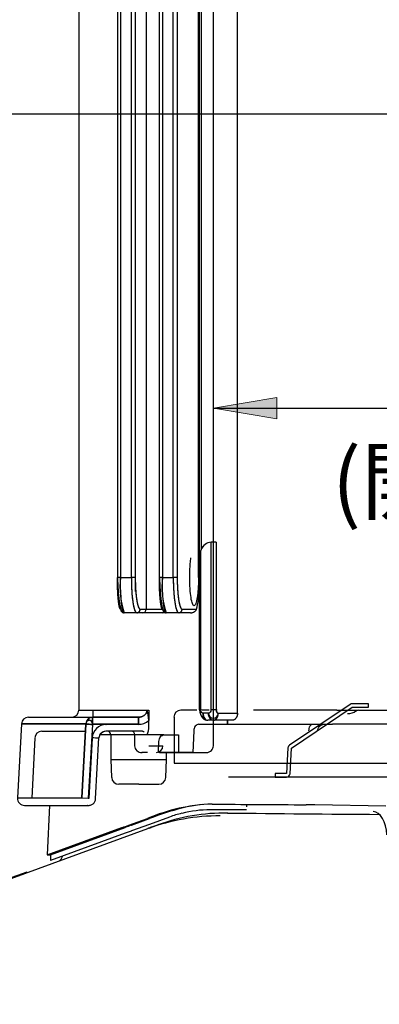
# Model space of a CAD drawing. Units: millimetres. Extents: x 3398 to 4553, y 737 to 1544.
# Drawn here: x 3916 to 3967, y 892 to 1032 of the extents above; entities that cross this region are included whole.
import ezdxf
from ezdxf.enums import TextEntityAlignment as Align
from ezdxf.lldxf.tags import DXFTag

# ---------------------------------------------------------------- set-up
doc = ezdxf.new("R2010")
doc.units = ezdxf.units.MM
for name, color, linetype in [('0427-050705', 7, 'Continuous'), ('Default', 7, 'Continuous'), ('キーシート-1', 7, 'Continuous'), ('皿', 7, 'Continuous'), ('風ボウリング(ＣＴΦ120_10', 7, 'Continuous'), ('風防サイドドア', 7, 'Continuous'), ('風防フロント', 7, 'Continuous'), ('風防ベース', 7, 'Continuous')]:
    doc.layers.add(name, color=color, linetype=linetype)
doc.styles.add('SEACAD_arial_ttf', font='arial.ttf', dxfattribs={"height": 0.2})
tags = doc.linetypes.add('HIDDEN2', pattern=[0.1875, 0.125, -0.0625]).pattern_tags.tags
tags[6:7] = [DXFTag(74, 4), DXFTag(75, 0), DXFTag(340, '0'), DXFTag(46, 0.0), DXFTag(50, 0.0), DXFTag(44, 0.0), DXFTag(45, 0.0)]
tags[4:5] = [DXFTag(74, 4), DXFTag(75, 0), DXFTag(340, '0'), DXFTag(46, 0.0), DXFTag(50, 0.0), DXFTag(44, 0.0), DXFTag(45, 0.0)]

msp = doc.modelspace()

# ---------------------------------------------------------------- hatches: boundary and pattern name
at = {"layer": 'Default', "linetype": 'Continuous', "ltscale": 25.4}
msp.add_hatch(color=7, dxfattribs=at).paths.add_polyline_path([(3952.78, 975.13), (3952.78, 978.13), (3943.78, 976.63)])

# ---------------------------------------------------------------- linework, layer by layer
at = {"color": 7, "linetype": 'Continuous', "ltscale": 25.4}
msp.add_line((3844.7, 1018.37), (4013.3, 1018.37), dxfattribs=at)
msp.add_lwpolyline([(3954.65, 924.8), (3954.85, 928.45), (3963.46, 934.23), (3965.8, 934.23), (3965.8, 934.73), (3963.46, 934.73, 0.148859), (3963.18, 934.64), (3954.57, 928.87, 0.235469), (3954.35, 928.48), (3954.15, 924.83), (3952.55, 924.83), (3952.55, 924.33), (3954.15, 924.33, 0.398289), (3954.65, 924.8, 0.398289)], format="xyb", close=True, dxfattribs=at)
at = {"layer": '0427-050705', "color": 7, "linetype": 'Continuous', "ltscale": 25.4}
for p, q in [((3866.04, 892.13), (3934.5, 917.05)), ((3934.5, 917.05), (3934.59, 917.08)), ((3934.72, 917.12), (3934.96, 917.21)), ((3934.96, 917.21), (3934.97, 917.22)), ((3934.97, 917.22), (3935.92, 917.56)), ((3935.43, 917.38), (3935.43, 917.37)), ((3922.38, 913.14), (3922.14, 912.66)), ((3922.26, 912.68), (3922.12, 912.63))]:
    msp.add_line(p, q, dxfattribs=at)
for centre, radius, start, end in [((3944.77, 888.83), 30.02, 89.9999, 110.0018), ((3945.44, 891.38), 27.86, 89.2309, 109.9739), ((4005.43, 6385.28), 5466.36, 269.37508, 269.60009), ((3945.09, 888.22), 30.71, 109.5084, 109.9989), ((3947.2, 882.19), 37.1, 108.5009, 109.4656), ((3943.69, 893.26), 25.5, 109.4461, 110.0043), ((3939.42, 905.45), 12.58, 108.5304, 109.6058), ((3921.85, 912.76), 0.3, 290.0006, 338.7341)]:
    msp.add_arc(centre, radius, start, end, dxfattribs=at)
at = {"layer": 'Default', "color": 7, "linetype": 'Continuous', "ltscale": 25.4}
msp.add_line((3943.78, 976.63), (4055.62, 976.63), dxfattribs=at)
at = {"layer": 'Default', "color": 7, "linetype": 'Continuous', "lineweight": 9, "ltscale": 25.4}
msp.add_lwpolyline([(3952.78, 975.13), (3943.78, 976.63), (3952.78, 978.13), (3952.78, 975.13)], close=True, dxfattribs=at)
at = {"layer": 'キーシート-1', "color": 7, "linetype": 'Continuous', "ltscale": 25.4}
for p, q in [((3915.25, 910.15), (3917.38, 910.92)), ((3917.38, 910.92), (3917.42, 910.83))]:
    msp.add_line(p, q, dxfattribs=at)
at = {"layer": '皿', "color": 7, "linetype": 'HIDDEN2', "ltscale": 25.4}
for p, q in [((3941.46, 933.83), (3939.19, 933.83)), ((3943.18, 933.83), (3942.09, 933.83)), ((3944.34, 933.83), (3944.28, 933.83)), ((3961.29, 933.83), (3949.49, 933.83)), ((3961.29, 933.83), (3964.34, 933.83)), ((3964.39, 933.83), (4002.04, 933.83)), ((3938.2, 932.83), (3938.2, 926.33)), ((3938.2, 926.33), (4004.19, 926.33))]:
    msp.add_line(p, q, dxfattribs=at)
for centre, radius, start, end in [((3939.19, 932.83), 1, 90, 180), ((3964.32, 933.32), 0.495, 81.8772, 128.6107), ((3962.94, 935.03), 1.68, 265.9081, 309.5037)]:
    msp.add_arc(centre, radius, start, end, dxfattribs=at)
at = {"layer": '風ボウリング(ＣＴΦ120_10', "color": 7, "linetype": 'Continuous', "ltscale": 25.4}
msp.add_line((4064.22, 924.33), (3945.92, 924.33), dxfattribs=at)
at = {"layer": '風防サイドドア', "color": 7, "linetype": 'Continuous', "ltscale": 25.4}
for p, q in [((3947.2, 933.39), (3947.2, 1131.87)), ((3947.2, 933.39), (3947.2, 1131.87)), ((3934.26, 1117.12), (3934.26, 948.14)), ((3934.26, 1117.12), (3934.26, 948.14)), ((3941.79, 1114.33), (3941.79, 950.93)), ((3941.79, 1114.33), (3941.79, 950.93)), ((3930.17, 1112.62), (3930.17, 952.62)), ((3930.6, 1112.62), (3930.6, 952.64)), ((3930.6, 1112.62), (3930.6, 952.64)), ((3932.15, 952.64), (3932.15, 1112.62)), ((3932.15, 952.64), (3932.15, 1112.62)), ((3932.71, 1112.62), (3932.71, 952.63)), ((3932.71, 1112.62), (3932.71, 952.63)), ((3936.12, 1112.63), (3936.12, 952.6)), ((3936.55, 1112.62), (3936.55, 952.64)), ((3936.55, 1112.62), (3936.55, 952.64)), ((3938.1, 952.64), (3938.1, 1112.62)), ((3938.1, 952.64), (3938.1, 1112.62)), ((3938.65, 1112.64), (3938.65, 952.64)), ((3938.65, 1112.61), (3938.65, 952.65)), ((3941.67, 952.64), (3941.67, 1112.62)), ((3942.04, 1108.66), (3942.04, 956.6)), ((3942.04, 1108.66), (3942.04, 956.6)), ((3943.46, 933.88), (3943.46, 957.63)), ((3943.46, 933.88), (3943.46, 957.63)), ((3944.16, 957.63), (3943.48, 957.63)), ((3944.16, 957.63), (3943.48, 957.63)), ((3944.16, 957.63), (3944.16, 933.88)), ((3944.16, 957.63), (3944.16, 933.88)), ((3941.96, 956.3), (3941.96, 933.89)), ((3941.96, 956.3), (3941.96, 933.89)), ((3941.88, 952.64), (3941.88, 955.63)), ((3941.88, 952.64), (3941.88, 955.63)), ((3930.6, 952.64), (3932.15, 952.64)), ((3930.6, 952.64), (3932.15, 952.64)), ((3932.7, 952.63), (3932.7, 950.64)), ((3932.7, 952.63), (3932.7, 950.64)), ((3936.55, 952.64), (3938.1, 952.64)), ((3936.55, 952.64), (3938.1, 952.64)), ((3941.79, 950.93), (3941.88, 952.64)), ((3941.79, 950.93), (3941.88, 952.64)), ((3941.79, 951.06), (3941.79, 933.89)), ((3933.41, 948.14), (3934.26, 948.14)), ((3933.41, 948.14), (3934.26, 948.14)), ((3934.26, 948.14), (3936.59, 948.14)), ((3934.26, 948.14), (3936.59, 948.14)), ((3939.36, 948.14), (3941.39, 948.14)), ((3939.36, 948.14), (3941.39, 948.14)), ((3932.92, 947.64), (3931.14, 947.64)), ((3932.92, 947.64), (3931.14, 947.64)), ((3933.79, 947.64), (3932.92, 947.64)), ((3933.79, 947.64), (3932.92, 947.64)), ((3936.62, 947.64), (3933.79, 947.64)), ((3936.62, 947.64), (3933.79, 947.64)), ((3937.06, 947.64), (3936.62, 947.64)), ((3937.09, 947.64), (3936.62, 947.64)), ((3938.87, 947.64), (3937.09, 947.64)), ((3938.87, 947.64), (3937.09, 947.64)), ((3940.56, 947.64), (3938.87, 947.64)), ((3940.56, 947.64), (3938.87, 947.64)), ((3941.96, 933.89), (3941.79, 933.89)), ((3941.96, 933.89), (3941.79, 933.89)), ((3944.16, 933.88), (3943.46, 933.88)), ((3944.16, 933.88), (3943.46, 933.88)), ((3943.09, 933.39), (3942.33, 933.39)), ((3943.09, 933.39), (3942.33, 933.39)), ((3943.75, 932.39), (3943, 932.39)), ((3943.75, 932.39), (3943, 932.39)), ((3946.45, 932.39), (3943.75, 932.39)), ((3946.45, 932.39), (3943.75, 932.39)), ((3944.49, 933.39), (3947.2, 933.39)), ((3944.49, 933.39), (3947.2, 933.39)), ((3945.8, 931.83), (3945.8, 932.39)), ((3945.8, 932.39), (3945.8, 931.83)), ((3945.8, 932.39), (3945.8, 931.83))]:
    msp.add_line(p, q, dxfattribs=at)
for centre, radius, start, end in [((3943.56, 956), 1.63, 92.6726, 158.6683), ((3943.56, 956), 1.64, 92.6998, 158.6411), ((3944.24, 955.74), 2.36, 158.8024, 182.6633), ((3944.23, 955.75), 2.35, 158.753, 182.7126), ((-9342.71, 958.42), 13284.39, 359.975047, 359.982302), ((3943.97, 951.8), 13.82, 176.5431, 195.3887), ((3930.33, 918.51), 34.13, 90.2596, 90.2623), ((3930.33, 918.51), 34.13, 89.5378, 90.2334), ((3942.18, 951.35), 11.65, 173.6541, 198.5791), ((3949.82, 951.79), 13.73, 176.558, 195.4361), ((3948.13, 951.35), 11.65, 173.6546, 198.5787), ((3941.24, 730.48), 222.16, 89.8853, 89.8879), ((3929.31, 951.27), 12.48, 345.4778, 358.4438), ((3929.16, 951.29), 12.63, 345.5539, 358.3678), ((3933.77, 948.12), 0.487, 271.5212, 1.5395), ((3933.77, 948.12), 0.488, 271.6078, 1.4529), ((3943.66, 933.95), 1.86, 181.88, 222.9746), ((3943, 933.39), 1, 224.0526, 269.9), ((3943.79, 933.4), 0.7, 180.7555, 359.2445), ((3943.79, 933.4), 0.7, 180.7616, 359.2384)]:
    msp.add_arc(centre, radius, start, end, dxfattribs=at)
for centre, major_axis, ratio, start_param, end_param in [((3931.14, 948.14), (0, 0.5), 0.994522, 1.570796, 2.768344), ((3932.92, 948.14), (0, -0.5), 0.987688, 0, 1.570796), ((3937.09, 948.14), (0, 0.5), 0.994522, 1.570796, 2.772805), ((3938.87, 948.14), (0, -0.5), 0.987688, 0, 1.570796), ((3936.62, 948.14), (0, 0.5), 0.793353, 3.141593, 3.680724), ((3936.62, 948.14), (0, 0.5), 0.793353, 3.141593, 3.680724), ((3943, 933.39), (0, 1), 0.669097, 1.570796, 3.141593), ((3943.75, 933.39), (0, -1), 0.662552, 4.712389, 6.283185), ((3943.75, 933.39), (0, -1), 0.737277, 0, 1.570796)]:
    msp.add_ellipse(centre, major_axis=major_axis, ratio=ratio, start_param=start_param, end_param=end_param, dxfattribs=at)
for points, degree, knots in [([(3941.68, 952.63), (3941.67, 952.43), (3941.67, 952.01), (3941.65, 951.4), (3941.61, 950.82), (3941.56, 950.28), (3941.46, 949.57), (3941.3, 948.85), (3941.05, 948.53), (3940.81, 948.83), (3940.6, 949.71), (3940.46, 951.03), (3940.41, 952.43), (3940.44, 953.64), (3940.5, 954.63), (3940.57, 955.16), (3940.6, 955.43)], 3, [0, 0, 0, 0, 0.040124, 0.080249, 0.120373, 0.160498, 0.200623, 0.30043, 0.400237, 0.500051, 0.599864, 0.69975, 0.799636, 0.866425, 0.933212, 1, 1, 1, 1]), ([(3930.64, 948.14), (3930.6, 948.13), (3930.55, 948.22), (3930.5, 948.31), (3930.46, 948.48), (3930.42, 948.65), (3930.38, 948.89), (3930.34, 949.14), (3930.31, 949.45), (3930.28, 949.77), (3930.25, 950.14), (3930.22, 950.51), (3930.21, 950.92), (3930.19, 951.33), (3930.18, 951.76), (3930.17, 952.2), (3930.17, 952.64)], 2, [0, 0, 0, 0.125, 0.125, 0.25, 0.25, 0.375, 0.375, 0.5, 0.5, 0.625, 0.625, 0.75, 0.75, 0.875, 0.875, 1, 1, 1]), ([(3930.6, 952.64), (3930.58, 952.64), (3930.53, 952.64), (3930.46, 952.64), (3930.4, 952.64), (3930.34, 952.64), (3930.29, 952.64), (3930.25, 952.64), (3930.21, 952.64), (3930.18, 952.64), (3930.17, 952.64), (3930.17, 952.64), (3930.17, 952.64)], 3, [0, 0, 0, 0, 0.093577, 0.187403, 0.281256, 0.375034, 0.468732, 0.562403, 0.656122, 0.749934, 0.875127, 1, 1, 1, 1]), ([(3930.19, 952.68), (3930.21, 952), (3930.24, 951.11), (3930.34, 949.96), (3930.43, 949.19), (3930.55, 948.55), (3930.67, 948.06), (3930.81, 947.74), (3930.9, 947.69), (3930.96, 947.67)], 3, [0, 0, 0, 0, 0.243682, 0.367662, 0.492596, 0.618392, 0.744952, 0.872172, 1, 1, 1, 1]), ([(3931.14, 947.64), (3931.13, 947.64), (3931.12, 947.64), (3931.09, 947.65), (3931.07, 947.68), (3931.04, 947.71), (3931.02, 947.76), (3931, 947.81), (3930.97, 947.88), (3930.95, 947.95), (3930.93, 948.04), (3930.91, 948.13), (3930.89, 948.23), (3930.86, 948.34), (3930.84, 948.46), (3930.82, 948.59), (3930.76, 949.02), (3930.68, 949.92), (3930.63, 951.1), (3930.61, 951.89), (3930.6, 952.26), (3930.6, 952.51), (3930.6, 952.64)], 3, [0, 0, 0, 0, 0.02861, 0.057239, 0.085877, 0.114518, 0.143154, 0.171787, 0.200419, 0.229049, 0.257679, 0.286309, 0.31494, 0.343571, 0.372202, 0.400833, 0.429463, 0.643249, 0.857037, 0.904701, 0.952367, 1, 1, 1, 1]), ([(3932.15, 952.64), (3932.15, 952.42), (3932.15, 951.99), (3932.17, 951.34), (3932.21, 950.62), (3932.27, 949.85), (3932.37, 949.09), (3932.48, 948.46), (3932.61, 948.02), (3932.76, 947.7), (3932.86, 947.66), (3932.92, 947.64)], 3, [0, 0, 0, 0, 0.082169, 0.165561, 0.250177, 0.372437, 0.500128, 0.618984, 0.750077, 0.855426, 1, 1, 1, 1]), ([(3932.71, 952.63), (3932.7, 952.63), (3932.69, 952.63), (3932.67, 952.63), (3932.63, 952.63), (3932.58, 952.63), (3932.53, 952.63), (3932.47, 952.63), (3932.41, 952.63), (3932.33, 952.63), (3932.24, 952.63), (3932.18, 952.63), (3932.15, 952.64)], 3, [0, 0, 0, 0, 0.093613, 0.187466, 0.281345, 0.375148, 0.468871, 0.562571, 0.656317, 0.750149, 0.875224, 1, 1, 1, 1]), ([(3932.15, 952.64), (3932.15, 952.56), (3932.15, 952.4), (3932.15, 952.17), (3932.15, 951.94), (3932.16, 951.72), (3932.17, 951.49), (3932.18, 951.27), (3932.19, 951.05), (3932.2, 950.83), (3932.21, 950.61), (3932.23, 950.41), (3932.24, 950.2), (3932.26, 950), (3932.28, 949.81), (3932.3, 949.62), (3932.33, 949.44), (3932.35, 949.27), (3932.38, 949.05), (3932.42, 948.8), (3932.48, 948.53), (3932.53, 948.3), (3932.59, 948.1), (3932.65, 947.93), (3932.71, 947.81), (3932.75, 947.75), (3932.77, 947.73)], 3, [0, 0, 0, 0, 0.0294134, 0.0588259, 0.0882379, 0.1176504, 0.1470633, 0.1764761, 0.2058884, 0.2353, 0.2647115, 0.2941235, 0.3235362, 0.352949, 0.3823615, 0.4117733, 0.4411851, 0.4705975, 0.5000106, 0.5555666, 0.6111202, 0.6666745, 0.7222297, 0.7777828, 0.8333361, 0.8738524, 0.8738524, 0.8738524, 0.8738524]), ([(3932.71, 952.63), (3932.7, 952.63), (3932.7, 952.63), (3932.67, 952.63), (3932.64, 952.63), (3932.59, 952.63), (3932.52, 952.63), (3932.41, 952.63), (3932.29, 952.63), (3932.2, 952.63), (3932.15, 952.64)], 3, [0, 0, 0, 0, 0.076466, 0.159912, 0.250349, 0.343097, 0.500395, 0.647693, 0.81424, 1, 1, 1, 1]), ([(3932.71, 952.63), (3932.71, 952.19), (3932.72, 951.75), (3932.73, 951.32), (3932.76, 950.91), (3932.81, 950.08), (3932.91, 949.45), (3933.01, 948.82), (3933.14, 948.48), (3933.21, 948.31), (3933.27, 948.22), (3933.34, 948.13), (3933.41, 948.14)], 2, [0, 0, 0, 0.125, 0.125, 0.25, 0.25, 0.5, 0.5, 0.75, 0.75, 0.875, 0.875, 1, 1, 1]), ([(3932.71, 952.63), (3932.71, 952.5), (3932.71, 952.24), (3932.72, 951.85), (3932.73, 951.46), (3932.75, 951.09), (3932.77, 950.73), (3932.8, 950.38), (3932.83, 950.05), (3932.87, 949.74), (3932.91, 949.49), (3932.94, 949.3), (3932.96, 949.15), (3932.99, 949.02), (3933.02, 948.89), (3933.05, 948.77), (3933.08, 948.66), (3933.11, 948.57), (3933.14, 948.48), (3933.17, 948.4), (3933.21, 948.33), (3933.24, 948.27), (3933.27, 948.22), (3933.31, 948.18), (3933.34, 948.16), (3933.38, 948.14), (3933.4, 948.14), (3933.41, 948.14)], 3, [0, 0, 0, 0, 0.05554, 0.111079, 0.166619, 0.222158, 0.277696, 0.333235, 0.388775, 0.444313, 0.499853, 0.531113, 0.562373, 0.593631, 0.62489, 0.656149, 0.687409, 0.718669, 0.749928, 0.781186, 0.812444, 0.843703, 0.874963, 0.906222, 0.937481, 0.96874, 1, 1, 1, 1]), ([(3936.55, 952.64), (3936.53, 952.64), (3936.5, 952.64), (3936.43, 952.64), (3936.36, 952.64), (3936.29, 952.64), (3936.23, 952.64), (3936.2, 952.64), (3936.16, 952.64), (3936.13, 952.64), (3936.12, 952.63), (3936.12, 952.63), (3936.12, 952.62)], 3, [0, 0, 0, 0, 0.0691696, 0.1525149, 0.2500308, 0.3749109, 0.4998521, 0.562434, 0.6250063, 0.7498303, 0.8745021, 0.9313579, 0.9313579, 0.9313579, 0.9313579]), ([(3936.55, 952.64), (3936.53, 952.64), (3936.48, 952.64), (3936.41, 952.64), (3936.35, 952.64), (3936.29, 952.64), (3936.24, 952.64), (3936.19, 952.64), (3936.16, 952.64), (3936.13, 952.64), (3936.11, 952.63), (3936.12, 952.62), (3936.12, 952.61)], 3, [0, 0, 0, 0, 0.093414, 0.187023, 0.280639, 0.374188, 0.467699, 0.561251, 0.654824, 0.74833, 0.873895, 1, 1, 1, 1]), ([(3936.59, 948.14), (3936.54, 948.13), (3936.5, 948.22), (3936.45, 948.31), (3936.41, 948.48), (3936.37, 948.64), (3936.33, 948.89), (3936.29, 949.13), (3936.26, 949.45), (3936.23, 949.76), (3936.2, 950.13), (3936.17, 950.49), (3936.16, 950.9), (3936.14, 951.31), (3936.13, 951.74), (3936.12, 952.18), (3936.12, 952.62)], 2, [0, 0, 0, 0.125, 0.125, 0.25, 0.25, 0.375, 0.375, 0.5, 0.5, 0.625, 0.625, 0.75, 0.75, 0.875, 0.875, 1, 1, 1]), ([(3936.14, 952.68), (3936.16, 952), (3936.19, 951.12), (3936.29, 949.96), (3936.38, 949.19), (3936.49, 948.55), (3936.62, 948.06), (3936.76, 947.74), (3936.85, 947.69), (3936.9, 947.67)], 3, [0, 0, 0, 0, 0.24368, 0.367658, 0.492591, 0.618388, 0.744952, 0.872165, 1, 1, 1, 1]), ([(3937.09, 947.64), (3937.08, 947.64), (3937.06, 947.64), (3937.04, 947.65), (3937.02, 947.68), (3936.99, 947.71), (3936.97, 947.76), (3936.94, 947.81), (3936.92, 947.88), (3936.9, 947.95), (3936.88, 948.04), (3936.85, 948.13), (3936.83, 948.23), (3936.81, 948.34), (3936.79, 948.46), (3936.77, 948.59), (3936.71, 949.02), (3936.63, 949.92), (3936.57, 951.1), (3936.56, 951.89), (3936.55, 952.26), (3936.55, 952.51), (3936.55, 952.64)], 3, [0, 0, 0, 0, 0.028619, 0.057253, 0.085891, 0.114527, 0.143162, 0.171794, 0.200426, 0.229058, 0.25769, 0.286324, 0.314957, 0.34359, 0.372223, 0.400854, 0.429485, 0.643265, 0.857045, 0.904709, 0.952373, 1, 1, 1, 1]), ([(3938.65, 952.64), (3938.65, 952.64), (3938.64, 952.64), (3938.61, 952.64), (3938.58, 952.63), (3938.53, 952.63), (3938.48, 952.63), (3938.42, 952.63), (3938.36, 952.63), (3938.28, 952.63), (3938.19, 952.63), (3938.13, 952.63), (3938.1, 952.64)], 3, [0, 0, 0, 0, 0.093664, 0.18751, 0.281374, 0.375176, 0.468909, 0.562615, 0.656363, 0.750195, 0.875244, 1, 1, 1, 1]), ([(3938.1, 952.64), (3938.1, 952.56), (3938.1, 952.4), (3938.1, 952.17), (3938.1, 951.94), (3938.11, 951.72), (3938.12, 951.49), (3938.13, 951.27), (3938.14, 951.05), (3938.15, 950.83), (3938.16, 950.61), (3938.18, 950.41), (3938.19, 950.2), (3938.21, 950), (3938.23, 949.81), (3938.25, 949.62), (3938.27, 949.44), (3938.3, 949.27), (3938.33, 949.05), (3938.37, 948.8), (3938.42, 948.53), (3938.48, 948.3), (3938.54, 948.1), (3938.6, 947.93), (3938.66, 947.81), (3938.7, 947.75), (3938.71, 947.73)], 3, [0, 0, 0, 0, 0.0294134, 0.0588259, 0.0882379, 0.1176504, 0.1470633, 0.1764761, 0.2058884, 0.2353, 0.2647115, 0.2941235, 0.3235362, 0.352949, 0.3823615, 0.4117733, 0.4411851, 0.4705975, 0.5000106, 0.5555666, 0.6111202, 0.6666745, 0.7222297, 0.7777828, 0.8333361, 0.8737181, 0.8737181, 0.8737181, 0.8737181]), ([(3938.65, 952.64), (3938.64, 952.64), (3938.61, 952.63), (3938.53, 952.63), (3938.44, 952.63), (3938.29, 952.63), (3938.16, 952.63), (3938.1, 952.64)], 3, [0, 0, 0, 0, 0.249696, 0.375124, 0.500575, 0.750288, 1, 1, 1, 1]), ([(3938.1, 952.64), (3938.1, 952.42), (3938.1, 951.99), (3938.12, 951.34), (3938.16, 950.62), (3938.22, 949.85), (3938.32, 949.09), (3938.43, 948.46), (3938.56, 948.02), (3938.71, 947.7), (3938.81, 947.66), (3938.87, 947.64)], 3, [0, 0, 0, 0, 0.082169, 0.165561, 0.250177, 0.372437, 0.500128, 0.618984, 0.750077, 0.855426, 1, 1, 1, 1]), ([(3938.65, 952.65), (3938.65, 952.21), (3938.67, 951.77), (3938.68, 951.34), (3938.71, 950.92), (3938.76, 950.09), (3938.86, 949.46), (3938.96, 948.82), (3939.09, 948.48), (3939.15, 948.31), (3939.22, 948.22), (3939.29, 948.13), (3939.36, 948.14)], 2, [0, 0, 0, 0.125, 0.125, 0.25, 0.25, 0.5, 0.5, 0.75, 0.75, 0.875, 0.875, 1, 1, 1]), ([(3938.65, 952.64), (3938.66, 952.51), (3938.66, 952.25), (3938.66, 951.86), (3938.68, 951.48), (3938.7, 951.1), (3938.72, 950.74), (3938.75, 950.39), (3938.78, 950.05), (3938.82, 949.74), (3938.85, 949.49), (3938.89, 949.3), (3938.91, 949.16), (3938.94, 949.02), (3938.97, 948.89), (3939, 948.78), (3939.03, 948.67), (3939.06, 948.57), (3939.09, 948.48), (3939.12, 948.4), (3939.15, 948.33), (3939.19, 948.27), (3939.22, 948.22), (3939.26, 948.18), (3939.29, 948.16), (3939.32, 948.14), (3939.35, 948.14), (3939.36, 948.14)], 3, [0, 0, 0, 0, 0.055541, 0.11108, 0.166621, 0.222161, 0.277699, 0.333239, 0.38878, 0.444318, 0.499859, 0.531119, 0.562378, 0.593637, 0.624895, 0.656154, 0.687413, 0.718672, 0.749931, 0.781189, 0.812447, 0.843705, 0.874965, 0.906224, 0.937482, 0.968741, 1, 1, 1, 1]), ([(3940.56, 947.64), (3940.61, 947.64), (3940.69, 947.64), (3940.82, 947.67), (3940.94, 947.7), (3941.06, 947.76), (3941.17, 947.83), (3941.25, 947.9), (3941.3, 947.97), (3941.34, 948.02), (3941.37, 948.08), (3941.39, 948.12), (3941.39, 948.14)], 3, [0, 0, 0, 0, 0.147163, 0.249968, 0.383483, 0.499939, 0.631792, 0.749918, 0.817123, 0.881189, 0.942139, 1, 1, 1, 1]), ([(3941.05, 947.76), (3941.13, 947.8), (3941.23, 947.88), (3941.33, 948), (3941.37, 948.07), (3941.39, 948.12), (3941.39, 948.14)], 3, [0.4999871, 0.4999871, 0.4999871, 0.4999871, 0.749888, 0.8748989, 0.9386408, 1, 1, 1, 1]), ([(3942.33, 933.39), (3942.32, 933.39), (3942.29, 933.39), (3942.24, 933.41), (3942.19, 933.44), (3942.13, 933.48), (3942.06, 933.57), (3942, 933.67), (3941.97, 933.77), (3941.96, 933.82), (3941.96, 933.86), (3941.96, 933.88), (3941.96, 933.89)], 3, [0, 0, 0, 0, 0.08239, 0.16537, 0.25031, 0.373634, 0.500196, 0.749283, 0.848722, 0.908693, 0.953607, 1, 1, 1, 1]), ([(3943.46, 933.88), (3943.46, 933.87), (3943.46, 933.85), (3943.45, 933.81), (3943.44, 933.76), (3943.42, 933.66), (3943.36, 933.56), (3943.29, 933.48), (3943.22, 933.43), (3943.16, 933.4), (3943.11, 933.39), (3943.09, 933.39)], 3, [0, 0, 0, 0, 0.041704, 0.082932, 0.144199, 0.250759, 0.499903, 0.626358, 0.749846, 0.87631, 1, 1, 1, 1]), ([(3944.16, 933.88), (3944.16, 933.78), (3944.19, 933.7), (3944.21, 933.61), (3944.26, 933.54), (3944.36, 933.39), (3944.49, 933.39)], 2, [0, 0, 0, 0.25, 0.25, 0.5, 0.5, 1, 1, 1]), ([(3942.29, 932.69), (3942.29, 932.69), (3942.29, 932.69), (3942.3, 932.7), (3942.31, 932.75), (3942.32, 932.85), (3942.32, 932.99), (3942.33, 933.16), (3942.33, 933.29), (3942.33, 933.39)], 3, [0.498642, 0.498642, 0.498642, 0.498642, 0.5000467, 0.5626659, 0.625264, 0.7501054, 0.8128291, 0.8751929, 1, 1, 1, 1]), ([(3942.29, 932.69), (3942.29, 932.69), (3942.29, 932.69), (3942.3, 932.7), (3942.31, 932.75), (3942.32, 932.88), (3942.33, 933.07), (3942.33, 933.25), (3942.33, 933.34), (3942.33, 933.39)], 3, [0.4842973, 0.4842973, 0.4842973, 0.4842973, 0.5004702, 0.5630604, 0.6256401, 0.7503049, 0.8749109, 0.937505, 1, 1, 1, 1]), ([(3942.33, 933.39), (3942.33, 933.35), (3942.34, 933.28), (3942.35, 933.18), (3942.37, 933.04), (3942.43, 932.86), (3942.52, 932.69), (3942.63, 932.55), (3942.75, 932.46), (3942.85, 932.41), (3942.93, 932.39), (3942.98, 932.39), (3943, 932.39)], 3, [0, 0, 0, 0, 0.066292, 0.132812, 0.200198, 0.344924, 0.499934, 0.624914, 0.749894, 0.874874, 0.926975, 1, 1, 1, 1]), ([(3943.75, 932.39), (3943.73, 932.39), (3943.7, 932.39), (3943.66, 932.4), (3943.59, 932.41), (3943.49, 932.46), (3943.38, 932.55), (3943.27, 932.68), (3943.18, 932.85), (3943.12, 933.04), (3943.09, 933.22), (3943.09, 933.33), (3943.09, 933.39)], 3, [0, 0, 0, 0, 0.051005, 0.092725, 0.125161, 0.250145, 0.375129, 0.500114, 0.647566, 0.78565, 0.893558, 1, 1, 1, 1]), ([(3943.75, 932.39), (3943.78, 932.39), (3943.83, 932.39), (3943.92, 932.41), (3944.03, 932.46), (3944.16, 932.55), (3944.27, 932.68), (3944.37, 932.83), (3944.43, 933), (3944.47, 933.16), (3944.48, 933.29), (3944.49, 933.35), (3944.49, 933.39)], 3, [0, 0, 0, 0, 0.07172, 0.126634, 0.249988, 0.374385, 0.499981, 0.62513, 0.749909, 0.874719, 0.937477, 1, 1, 1, 1]), ([(3947.2, 933.39), (3947.2, 933.35), (3947.2, 933.29), (3947.19, 933.18), (3947.17, 933.08), (3947.14, 932.98), (3947.1, 932.87), (3947.05, 932.77), (3946.98, 932.67), (3946.88, 932.56), (3946.76, 932.47), (3946.63, 932.41), (3946.53, 932.39), (3946.48, 932.39), (3946.45, 932.39)], 3, [0, 0, 0, 0, 0.062905, 0.12866, 0.197263, 0.268716, 0.343019, 0.420171, 0.500173, 0.606571, 0.749971, 0.854376, 0.937726, 1, 1, 1, 1]), ([(3947.2, 933.39), (3947.2, 933.35), (3947.2, 933.29), (3947.19, 933.19), (3947.17, 933.1), (3947.14, 932.97), (3947.08, 932.83), (3946.99, 932.68), (3946.87, 932.55), (3946.76, 932.47), (3946.67, 932.43), (3946.6, 932.4), (3946.53, 932.39), (3946.48, 932.39), (3946.45, 932.39)], 3, [0, 0, 0, 0, 0.062376, 0.125161, 0.187536, 0.250202, 0.37514, 0.49999, 0.624842, 0.749784, 0.81255, 0.874831, 0.93774, 1, 1, 1, 1])]:
    msp.add_open_spline(points, degree=degree, knots=knots, dxfattribs=at)
for points, weights in [([(3930.64, 948.14), (3930.64, 947.84), (3930.85, 947.64), (3931.14, 947.64)], [1.17149746494, 0.94280788974, 0.942834181375, 1.17157633985]), ([(3932.92, 947.64), (3933.21, 947.64), (3933.41, 947.84), (3933.41, 948.14)], [1.17157505941, 0.942824890464, 0.94280831473, 1.17152533221]), ([(3936.59, 948.14), (3936.59, 947.84), (3936.8, 947.64), (3937.09, 947.64)], [1.17146619978, 0.942807413858, 0.942844606121, 1.17157777657]), ([(3938.87, 947.64), (3939.15, 947.64), (3939.36, 947.84), (3939.36, 948.14)], [1.17157505941, 0.942824890464, 0.94280831473, 1.17152533221])]:
    msp.add_rational_spline(points, weights, degree=3, dxfattribs=at)
for points in [[(3942.33, 933.39), (3942.15, 933.4), (3941.96, 933.64), (3941.96, 933.89)], [(3943.46, 933.88), (3943.46, 933.63), (3943.27, 933.4), (3943.09, 933.39)], [(3944.16, 933.88), (3944.16, 933.63), (3944.32, 933.39), (3944.49, 933.39)]]:
    msp.add_open_spline(points, degree=3, dxfattribs=at)
at = {"layer": '風防フロント', "color": 7, "linetype": 'Continuous', "ltscale": 25.4}
for p, q in [((3924.7, 1137.31), (3924.7, 933.83)), ((3924.7, 933.83), (3934.37, 933.83)), ((3924.7, 933.83), (3934.37, 933.83)), ((3934.37, 933.83), (3934.61, 933.83)), ((3934.61, 933.83), (3934.61, 932.35)), ((3917.56, 932.83), (3926.65, 932.83)), ((3917.56, 932.83), (3926.65, 932.83)), ((3917.56, 932.83), (3926.65, 932.83)), ((3923.7, 932.83), (3933.17, 932.83)), ((3926.65, 932.83), (3926.65, 931.83)), ((3933.17, 932.83), (3926.65, 932.83)), ((3926.65, 931.83), (3926.65, 932.83)), ((3933.17, 932.83), (3926.65, 932.83)), ((3926.65, 931.83), (3926.65, 932.83)), ((3926.65, 932.83), (3933.17, 932.83)), ((3933.41, 932.85), (3933.17, 932.81)), ((3933.41, 932.85), (3933.17, 932.81)), ((3933.17, 932.83), (3933.17, 931.83)), ((3933.17, 932.83), (3933.17, 931.83)), ((3933.17, 932.83), (3933.17, 931.81)), ((3933.17, 932.83), (3933.17, 931.83)), ((3943.78, 931.83), (3943.78, 932.39)), ((3916.57, 931.88), (3916.02, 921.38)), ((3925.71, 931.88), (3916.57, 931.88)), ((3916.57, 931.88), (3925.71, 931.88)), ((3925.71, 931.88), (3916.57, 931.88)), ((3925.71, 931.85), (3925.13, 921.38)), ((3925.71, 931.85), (3925.13, 921.38)), ((3926.62, 931.8), (3925.71, 931.85)), ((3926.65, 931.83), (3926.7, 931.83)), ((3933.17, 931.83), (3926.65, 931.83)), ((3933.12, 931.83), (3933.17, 931.83)), ((3934.61, 931.52), (3934.61, 932.35)), ((3927.08, 921.26), (3927.56, 929.96)), ((3927.56, 929.89), (3927.56, 929.89)), ((3933.72, 930.83), (3928.55, 930.83)), ((3933.71, 930.84), (3933.96, 930.79)), ((3933.72, 930.84), (3933.72, 930.83)), ((3916.02, 921.38), (3925.13, 921.38)), ((3916.02, 921.38), (3925.13, 921.38)), ((3917.01, 920.33), (3926.08, 920.33))]:
    msp.add_line(p, q, dxfattribs=at)
at = {"layer": '風防フロント', "color": 7, "linetype": 'HIDDEN2', "ltscale": 25.4}
for p, q in [((3943.78, 932.39), (3943.78, 1132.87)), ((3926.7, 933.83), (3926.7, 932.83)), ((3933.17, 931.83), (3933.17, 932.82)), ((3933.17, 931.83), (3933.17, 932.82)), ((3925.13, 921.38), (3925.71, 931.85)), ((3925.13, 921.38), (3925.72, 931.85)), ((3926.62, 931.8), (3926.04, 921.33)), ((3926.62, 931.8), (3926.04, 921.33)), ((3926.65, 931.83), (3928.55, 931.8)), ((3926.7, 931.83), (3928.56, 931.81)), ((3928.56, 931.81), (3933.12, 931.83)), ((3943.78, 928.78), (3943.78, 931.83)), ((3918.46, 929.88), (3918.02, 921.38)), ((3919.46, 930.83), (3925.57, 930.83)), ((3926.59, 929.83), (3926.12, 921.33)), ((3929.25, 930.33), (3929.25, 926.83)), ((3932.61, 930.33), (3932.61, 928.79)), ((3934.64, 928.79), (3936.62, 928.79)), ((3929.25, 926.83), (3929.36, 924.28)), ((3929.25, 926.83), (3937.15, 926.83)), ((3934.46, 927.83), (3933.62, 927.83)), ((3937.03, 924.28), (3937.15, 926.83)), ((3937.15, 926.83), (3937.15, 927.83)), ((3942.82, 927.83), (3942.81, 927.83)), ((3942.81, 927.83), (3942.82, 927.83)), ((3933.2, 923.33), (3930.36, 923.33)), ((3933.2, 923.33), (3931.11, 923.33)), ((3933.2, 923.33), (3936.04, 923.33)), ((3925.13, 921.38), (3926.04, 921.33)), ((3927.08, 921.26), (3927.08, 921.26))]:
    msp.add_line(p, q, dxfattribs=at)
at = {"layer": '風防フロント', "color": 7, "linetype": 'Continuous', "ltscale": 25.4}
for centre, radius, start, end in [((3923.7, 933.83), 1, 270, 0), ((3930.18, 932.37), 4.43, 359.7444, 19.1348), ((3930.19, 932.37), 4.42, 359.7181, 19.1612), ((3930.18, 932.37), 4.43, 359.7297, 19.148), ((3930.17, 932.37), 4.45, 359.7689, 19.1092), ((3917.56, 931.83), 1, 90, 177), ((3917.56, 931.83), 1, 90, 177), ((3926.68, 931.86), 0.969, 91.6174, 178.7495), ((4014.17, 932.4), 87.52, 179.7229, 180.3784), ((3926.68, 931.86), 0.969, 164.849, 178.7359), ((3925.09, 914.18), 17.68, 85.0049, 87.9631), ((3926.62, 941.8), 9.99, 264.7919, 270.0764), ((3926.72, 931.75), 0.104, 132.536, 154.5324), ((3926.67, 931.79), 0.0382, 122.2296, 156.417), ((3933.11, 934.17), 2.36, 271.1188, 309.6033), ((3933.18, 934.04), 2.22, 269.7716, 310.3252), ((3933.18, 934.04), 2.22, 269.7802, 310.3166), ((3931.83, 931.45), 2.79, 336.2439, 1.4906), ((3937.3, 1092.85), 163.25, 266.2414, 266.5783), ((3928.55, 929.83), 0.999, 110.6802, 175.9793), ((3928.55, 929.83), 1, 90.0002, 176.362), ((3928.6, 929.63), 1.21, 100.3611, 109.5836), ((3928.75, 930.33), 0.5, 0, 90), ((3939.38, 1536.21), 608.39, 269.94851, 270.14047), ((3917.01, 921.33), 1, 177, 270), ((3926.09, 921.32), 0.991, 261.493, 358.1257)]:
    msp.add_arc(centre, radius, start, end, dxfattribs=at)
at = {"layer": '風防フロント', "color": 7, "linetype": 'HIDDEN2', "ltscale": 25.4}
for centre, radius, start, end in [((3926.68, 931.86), 0.969, 91.631, 164.849), ((3927.46, 932.28), 1.8, 193.0576, 193.8452), ((3925.57, 931.83), 0.142, 8.4496, 18.4531), ((3928.57, 929.82), 1.98, 90.1964, 178.0595), ((3919.46, 929.83), 1, 90, 177), ((3933.62, 928.83), 1.01, 182.6632, 272.9051), ((3942.82, 928.79), 0.96, 270, 0.0169), ((3939.38, 1536.21), 608.39, 269.69443, 269.94851), ((3939.38, 1536.21), 608.39, 270.14047, 270.31994), ((3930.36, 924.33), 1, 182.5, 270), ((3936.04, 924.33), 1, 270, 357.5)]:
    msp.add_arc(centre, radius, start, end, dxfattribs=at)
at = {"layer": '風防フロント', "color": 7, "linetype": 'Continuous', "ltscale": 25.4}
msp.add_ellipse((3926.65, 931.83), major_axis=(0, 1), ratio=0.942907, start_param=0, end_param=1.518436, dxfattribs=at)
msp.add_ellipse((3926.65, 931.83), major_axis=(0, 1), ratio=0.942907, start_param=0, end_param=1.518436, dxfattribs=at)
at = {"layer": '風防フロント', "color": 7, "linetype": 'HIDDEN2', "ltscale": 25.4}
msp.add_ellipse((3935.72, 928.79), major_axis=(0, -0.96), ratio=0.933843, start_param=0, end_param=1.570796, dxfattribs=at)
at = {"layer": '風防フロント', "color": 7, "linetype": 'Continuous', "ltscale": 25.4}
for points, degree, knots in [([(3934.37, 933.83), (3934.37, 933.8), (3934.36, 933.74), (3934.35, 933.65), (3934.33, 933.57), (3934.3, 933.49), (3934.26, 933.41), (3934.22, 933.34), (3934.17, 933.27), (3934.11, 933.21), (3933.98, 933.08), (3933.75, 932.93), (3933.48, 932.85), (3933.28, 932.83), (3933.21, 932.83), (3933.17, 932.83)], 3, [0, 0, 0, 0, 0.048897, 0.09769, 0.146452, 0.195237, 0.244047, 0.292848, 0.341614, 0.390375, 0.439136, 0.653358, 0.867657, 0.933829, 1, 1, 1, 1]), ([(3934.37, 933.83), (3934.37, 933.8), (3934.36, 933.74), (3934.35, 933.65), (3934.33, 933.57), (3934.29, 933.48), (3934.26, 933.4), (3934.21, 933.33), (3934.16, 933.26), (3934.1, 933.2), (3934.04, 933.14), (3933.97, 933.08), (3933.9, 933.03), (3933.83, 932.99), (3933.75, 932.95), (3933.64, 932.91), (3933.51, 932.86), (3933.34, 932.83), (3933.23, 932.83), (3933.17, 932.83)], 3, [0, 0, 0, 0, 0.050189, 0.100136, 0.149965, 0.199776, 0.249613, 0.299486, 0.3494, 0.399349, 0.449289, 0.499174, 0.549017, 0.598839, 0.648646, 0.698436, 0.798888, 0.899388, 1, 1, 1, 1]), ([(3933.17, 932.83), (3933.2, 932.83), (3933.27, 932.83), (3933.42, 932.85), (3933.59, 932.89), (3933.79, 932.97), (3933.98, 933.08), (3934.13, 933.22), (3934.24, 933.37), (3934.3, 933.49), (3934.33, 933.57), (3934.35, 933.66), (3934.36, 933.74), (3934.37, 933.8), (3934.37, 933.83)], 3, [0, 0, 0, 0, 0.062397, 0.12477, 0.249769, 0.383599, 0.499563, 0.630347, 0.74955, 0.802288, 0.853509, 0.903398, 0.952156, 1, 1, 1, 1]), ([(3926.65, 931.83), (3926.65, 931.85), (3926.65, 931.9), (3926.63, 931.97), (3926.61, 932.04), (3926.59, 932.11), (3926.55, 932.17), (3926.51, 932.22), (3926.47, 932.27), (3926.42, 932.31), (3926.37, 932.35), (3926.31, 932.37), (3926.25, 932.39), (3926.17, 932.4), (3926.05, 932.39), (3925.92, 932.32), (3925.81, 932.2), (3925.73, 932.05), (3925.72, 931.94), (3925.71, 931.88)], 3, [0, 0, 0, 0, 0.041675, 0.083415, 0.125212, 0.167032, 0.208833, 0.250581, 0.292269, 0.333925, 0.375607, 0.417339, 0.459099, 0.500845, 0.600625, 0.700567, 0.800437, 0.900095, 1, 1, 1, 1]), ([(3926.65, 931.83), (3926.65, 931.9), (3926.65, 932.05), (3926.53, 932.24), (3926.37, 932.35), (3926.23, 932.4), (3926.11, 932.39), (3925.99, 932.35), (3925.86, 932.28), (3925.74, 932.1), (3925.72, 931.95), (3925.71, 931.88)], 3, [0, 0, 0, 0, 0.129347, 0.245482, 0.378286, 0.499563, 0.55474, 0.621846, 0.75066, 0.871513, 1, 1, 1, 1]), ([(3926.65, 931.83), (3926.65, 931.9), (3926.65, 932.05), (3926.53, 932.24), (3926.37, 932.35), (3926.18, 932.42), (3925.95, 932.34), (3925.76, 932.18), (3925.72, 931.98), (3925.71, 931.88)], 3, [0, 0, 0, 0, 0.125912, 0.251762, 0.377503, 0.501936, 0.667954, 0.833961, 1, 1, 1, 1]), ([(3926.65, 931.83), (3926.65, 931.85), (3926.64, 931.91), (3926.63, 931.98), (3926.61, 932.06), (3926.57, 932.13), (3926.54, 932.19), (3926.49, 932.25), (3926.44, 932.3), (3926.38, 932.34), (3926.32, 932.37), (3926.26, 932.39), (3926.17, 932.4), (3926.05, 932.39), (3925.92, 932.32), (3925.81, 932.2), (3925.73, 932.05), (3925.72, 931.94), (3925.71, 931.88)], 3, [0, 0, 0, 0, 0.04665, 0.092078, 0.137078, 0.182213, 0.227556, 0.273097, 0.318755, 0.364389, 0.409937, 0.455439, 0.500905, 0.600587, 0.700765, 0.800661, 0.899453, 1, 1, 1, 1]), ([(3925.71, 931.88), (3925.71, 931.88), (3925.71, 931.88), (3925.71, 931.87), (3925.71, 931.86), (3925.71, 931.85), (3925.71, 931.85)], 3, [0, 0, 0, 0, 0.24923, 0.500862, 0.752563, 1, 1, 1, 1]), ([(3926.65, 931.83), (3926.64, 931.83), (3926.63, 931.82), (3926.62, 931.81), (3926.62, 931.8)], 2, [0, 0, 0, 0.5, 0.5, 1, 1, 1]), ([(3932.61, 930.33), (3932.61, 930.47), (3932.56, 930.6), (3932.42, 930.78), (3932.32, 930.83), (3932.22, 930.83)], 3, [0, 0, 0, 0, 0.5, 0.5, 1, 1, 1, 1]), ([(3933.72, 930.83), (3933.75, 930.83), (3933.8, 930.82), (3933.87, 930.81), (3933.92, 930.8), (3933.95, 930.79), (3933.95, 930.79)], 3, [0, 0, 0, 0, 0.1042024, 0.1875439, 0.250035, 0.2740987, 0.2740987, 0.2740987, 0.2740987]), ([(3925.94, 920.34), (3925.97, 920.33), (3926.15, 920.31), (3926.32, 920.35), (3926.46, 920.41)], 3, [0.4707241, 0.4707241, 0.4707241, 0.4707241, 0.5000055, 0.6451511, 0.6451511, 0.6451511, 0.6451511])]:
    msp.add_open_spline(points, degree=degree, knots=knots, dxfattribs=at)
at = {"layer": '風防フロント', "color": 7, "linetype": 'HIDDEN2', "ltscale": 25.4}
for points, degree, knots in [([(3933.4, 932.85), (3933.39, 932.84), (3933.35, 932.84), (3933.27, 932.83), (3933.2, 932.83), (3933.17, 932.83)], 3, [0.8623385, 0.8623385, 0.8623385, 0.8623385, 0.875204, 0.9376734, 1, 1, 1, 1]), ([(3933.17, 932.83), (3933.21, 932.83), (3933.29, 932.83), (3933.36, 932.84), (3933.4, 932.84)], 3, [0, 0, 0, 0, 0.0724402, 0.1340955, 0.1340955, 0.1340955, 0.1340955]), ([(3926.12, 921.33), (3926.12, 921.31), (3926.11, 921.3), (3926.09, 921.29), (3926.08, 921.29), (3926.06, 921.29), (3926.05, 921.3), (3926.04, 921.31), (3926.04, 921.33)], 2, [0, 0, 0, 0.249981, 0.249981, 0.499987, 0.499987, 0.749994, 0.749994, 1, 1, 1])]:
    msp.add_open_spline(points, degree=degree, knots=knots, dxfattribs=at)
at = {"layer": '風防フロント', "color": 7, "linetype": 'Continuous', "ltscale": 25.4}
msp.add_open_spline([(3925.71, 931.88), (3925.71, 931.88), (3925.72, 931.86), (3925.71, 931.85)], degree=3, dxfattribs=at)
msp.add_open_spline([(3925.71, 931.88), (3925.71, 931.88), (3925.72, 931.86), (3925.71, 931.85)], degree=3, dxfattribs=at)
at = {"layer": '風防ベース', "color": 7, "linetype": 'Continuous', "ltscale": 25.4}
for p, q in [((3941.7, 931.83), (3957.8, 931.83)), ((3959.44, 931.83), (3960.66, 931.83)), ((3975.18, 931.83), (3960.66, 931.83)), ((3932.29, 930.33), (3927.62, 930.33)), ((3932.94, 930.33), (3932.29, 930.33)), ((3936.78, 930.33), (3932.94, 930.33)), ((3936.78, 930.33), (3938.84, 930.33)), ((3938.84, 930.33), (3938.84, 927.83)), ((3940.99, 930.88), (3940.87, 927.83)), ((3936, 927.83), (3936.06, 929.38)), ((3940.87, 927.83), (3936, 927.83)), ((3920.56, 920.33), (3920.2, 913.33)), ((3968.23, 920.22), (3958.17, 920.41)), ((3931.8, 917.51), (3934.44, 918.47)), ((3932.15, 917.53), (3934.73, 918.47)), ((3937.58, 918.67), (3934.74, 917.64)), ((3943.62, 919.71), (3943.36, 919.71)), ((3920.2, 913.33), (3930.82, 917.2)), ((3920.7, 913.33), (3931.27, 917.19)), ((3931.27, 917.19), (3931.28, 917.19)), ((3932.11, 917.52), (3932.15, 917.53)), ((3934.74, 917.64), (3932.15, 916.7)), ((3931.28, 916.38), (3920.7, 912.53)), ((3931.28, 916.38), (3931.29, 916.38)), ((3932.12, 916.69), (3931.29, 916.38)), ((3932.12, 916.69), (3932.15, 916.7)), ((3920.2, 913.33), (3920.7, 913.33)), ((3920.7, 913.33), (3920.7, 912.53))]:
    msp.add_line(p, q, dxfattribs=at)
for centre, radius, start, end in [((3958.74, 2219.66), 1287.83, 269.95822, 270.03089), ((3944.46, 894.99), 25.53, 91.9255, 113.1093), ((3950.54, 877.2), 44.19, 104.712, 110.9566), ((3943.75, 902.93), 17.59, 94.7048, 104.6229), ((3956.53, 822.95), 97.47, 89.037, 89.7553), ((3943.48, 902.44), 17.28, 103.9544, 110.0015), ((3943.49, 902.41), 17.3, 90.423, 103.9547), ((3918.54, 956.76), 41.43, 287.2534, 288.6801), ((3943.24, 887.69), 31.83, 110.449, 112.0571)]:
    msp.add_arc(centre, radius, start, end, dxfattribs=at)
for centre, major_axis, ratio, start_param, end_param in [((4034.39, 922.01), (-166.45, 0), 0.010804, 0.993885, 1.08686), ((3966.45, 915.96), (-0.05, 3.5), 0.558247, 4.756643, 6.264276)]:
    msp.add_ellipse(centre, major_axis=major_axis, ratio=ratio, start_param=start_param, end_param=end_param, dxfattribs=at)
for points, knots in [([(3941.7, 931.83), (3941.61, 931.83), (3941.52, 931.8), (3941.36, 931.71), (3941.28, 931.64), (3941.15, 931.47), (3941.09, 931.36), (3941.02, 931.13), (3940.99, 931.01), (3940.99, 930.88)], [0, 0, 0, 0, 0.25, 0.25, 0.5, 0.5, 0.75, 0.75, 1, 1, 1, 1]), ([(3957.34, 930.88), (3957.35, 931.13), (3957.4, 931.38), (3957.57, 931.73), (3957.69, 931.83), (3957.8, 931.83)], [0, 0, 0, 0, 0.5, 0.5, 1, 1, 1, 1]), ([(3958.56, 930.88), (3958.57, 930.99), (3958.59, 931.12), (3958.68, 931.35), (3958.75, 931.46), (3958.92, 931.64), (3959.02, 931.72), (3959.23, 931.81), (3959.34, 931.83), (3959.44, 931.83)], [0, 0, 0, 0, 0.25, 0.25, 0.5, 0.5, 0.75, 0.75, 1, 1, 1, 1]), ([(3936.06, 929.38), (3936.07, 929.51), (3936.09, 929.63), (3936.17, 929.86), (3936.22, 929.97), (3936.35, 930.14), (3936.43, 930.21), (3936.6, 930.3), (3936.69, 930.33), (3936.78, 930.33)], [0, 0, 0, 0, 0.25, 0.25, 0.5, 0.5, 0.75, 0.75, 1, 1, 1, 1]), ([(3948.46, 920.48), (3948.47, 920.42), (3948.48, 920.34), (3948.48, 920.26), (3948.49, 920.23), (3948.49, 920.21), (3948.49, 920.18), (3948.49, 920.15), (3948.48, 920.14), (3948.47, 920.13), (3948.47, 920.13)], [0, 0, 0, 0, 0.499104, 0.623621, 0.685576, 0.7495, 0.814085, 0.872563, 0.99685, 1, 1, 1, 1])]:
    msp.add_open_spline(points, degree=3, knots=knots, dxfattribs=at)
msp.add_open_spline([(3948.47, 919.68), (3946.84, 919.69), (3945.22, 919.7), (3943.62, 919.71)], degree=3, dxfattribs=at)

# ---------------------------------------------------------------- texts
at = {"layer": 'Default', "color": 7, "linetype": 'Continuous', "ltscale": 25.4, "style": 'SEACAD_arial_ttf'}
msp.add_text('(開口部）', height=9, dxfattribs=at).set_placement((3960.58, 970.76), align=Align.TOP_LEFT)

doc.saveas('drawing.dxf')
